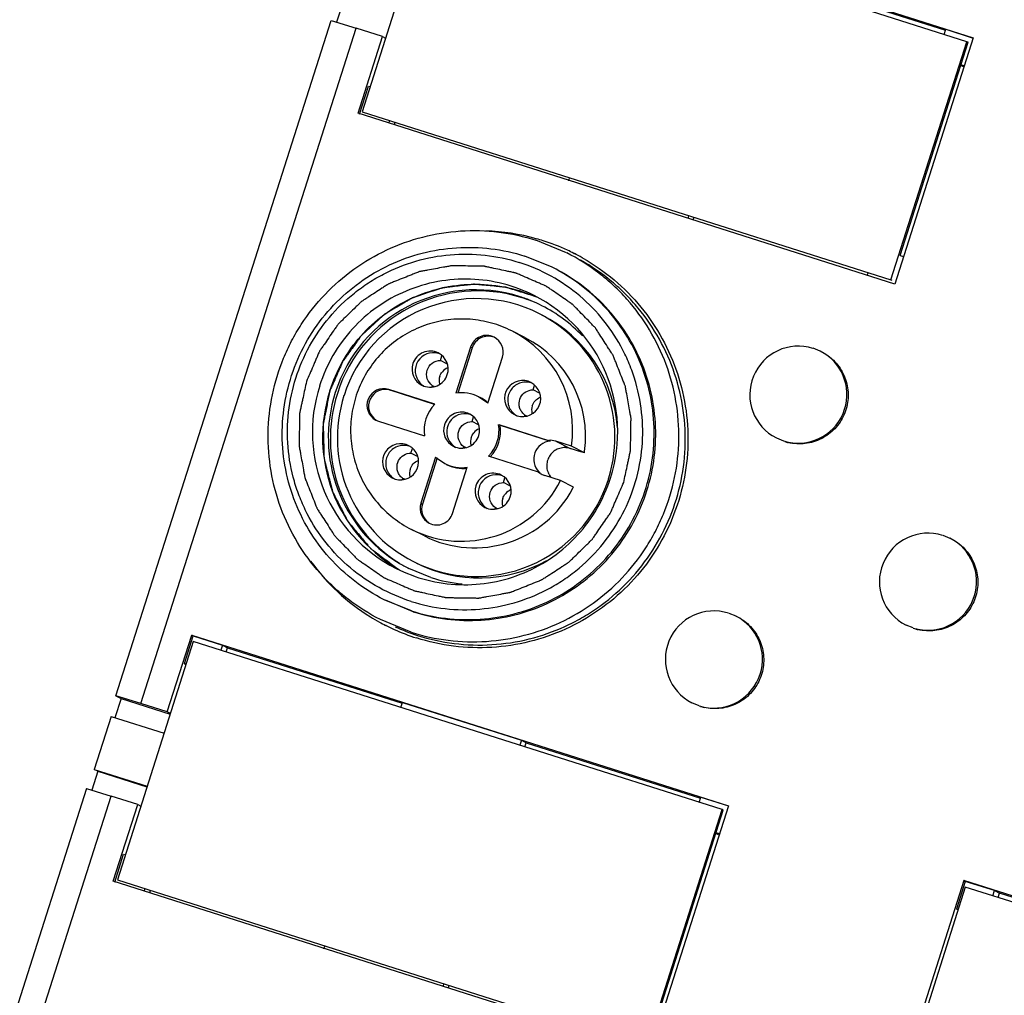
# Model space of a CAD drawing. Units: millimetres. Extents: x 2612 to 3815, y 1414 to 1834.
# Drawn here: x 3291 to 3326, y 1577 to 1612 of the extents above; entities that cross this region are included whole.
import ezdxf

# ---------------------------------------------------------------- set-up
doc = ezdxf.new("R2010")
doc.units = ezdxf.units.MM

msp = doc.modelspace()

# ---------------------------------------------------------------- linework, layer by layer
for p, q in [((3305.999, 1617.394), (3303.266, 1608.82)), ((3305.942, 1617.626), (3325.25, 1611.486)), ((3325.021, 1611.344), (3305.999, 1617.394)), ((3317.978, 1613.753), (3324.25, 1611.758)), ((3302.566, 1612.726), (3302.349, 1612.045)), ((3294.409, 1587.811), (3302.153, 1612.105)), ((3302.153, 1612.105), (3303.047, 1611.831)), ((3295.304, 1587.537), (3303.047, 1611.831)), ((3303.999, 1611.529), (3303.047, 1611.831)), ((3324.201, 1611.605), (3324.26, 1611.79)), ((3324.26, 1611.79), (3325.247, 1611.476)), ((3303.118, 1608.766), (3303.999, 1611.529)), ((3303.999, 1611.529), (3304.111, 1611.472)), ((3322.288, 1602.77), (3325.021, 1611.344)), ((3325.25, 1611.486), (3322.426, 1602.625)), ((3322.622, 1603.654), (3325.066, 1611.322)), ((3325.066, 1611.322), (3325.021, 1611.344)), ((3324.799, 1610.482), (3324.918, 1610.444)), ((3324.928, 1610.476), (3324.809, 1610.514)), ((3303.174, 1608.737), (3303.493, 1609.738)), ((3303.493, 1609.738), (3303.553, 1609.719)), ((3303.266, 1608.82), (3322.288, 1602.77)), ((3322.426, 1602.625), (3303.118, 1608.766)), ((3304.25, 1608.498), (3304.22, 1608.405)), ((3304.446, 1608.436), (3304.419, 1608.352)), ((3310.699, 1606.342), (3310.73, 1606.437)), ((3315.01, 1605.076), (3314.979, 1604.981)), ((3315.194, 1605.018), (3315.167, 1604.934)), ((3310.624, 1603.747), (3309.52, 1604.201)), ((3310.105, 1603.227), (3309.116, 1603.631)), ((3310.885, 1603.729), (3310.901, 1603.721)), ((3322.622, 1603.654), (3322.741, 1603.616)), ((3321.436, 1602.93), (3321.465, 1603.023)), ((3322.333, 1602.747), (3322.288, 1602.77)), ((3309.117, 1600.701), (3308.65, 1600.937)), ((3307.17, 1600.359), (3306.642, 1598.701)), ((3307.227, 1600.331), (3306.707, 1598.701)), ((3307.17, 1600.359), (3307.227, 1600.331)), ((3319.748, 1600.209), (3319.49, 1600.315)), ((3306.086, 1599.876), (3306.139, 1600.042)), ((3307.783, 1598.338), (3308.312, 1599.996)), ((3306.318, 1599.759), (3306.086, 1599.876)), ((3305.785, 1598.932), (3305.796, 1598.967)), ((3305.861, 1598.935), (3305.796, 1598.967)), ((3309.339, 1599.082), (3309.239, 1599.125)), ((3309.415, 1598.817), (3309.468, 1598.984)), ((3305.877, 1598.305), (3304.222, 1598.831)), ((3304.222, 1598.831), (3304.278, 1598.803)), ((3305.874, 1598.295), (3304.278, 1598.803)), ((3307.783, 1598.338), (3307.454, 1598.572)), ((3309.647, 1598.7), (3309.415, 1598.817)), ((3307.219, 1597.679), (3307.272, 1597.846)), ((3308.744, 1597.929), (3308.844, 1597.886)), ((3309.114, 1597.874), (3309.125, 1597.908)), ((3309.189, 1597.876), (3309.125, 1597.908)), ((3303.765, 1597.728), (3303.857, 1597.688)), ((3303.857, 1597.688), (3305.513, 1597.162)), ((3307.451, 1597.562), (3307.219, 1597.679)), ((3308.178, 1597.573), (3309.976, 1597.001)), ((3308.178, 1597.573), (3308.234, 1597.545)), ((3308.234, 1597.545), (3310.032, 1596.973)), ((3304.947, 1596.806), (3304.847, 1596.849)), ((3306.918, 1596.736), (3306.929, 1596.771)), ((3306.994, 1596.738), (3306.929, 1596.771)), ((3310.032, 1596.973), (3309.976, 1597.001)), ((3310.797, 1596.793), (3310.229, 1596.973)), ((3310.229, 1596.973), (3310.752, 1596.709)), ((3311.264, 1596.557), (3310.797, 1596.793)), ((3318.168, 1597.086), (3318.427, 1596.98)), ((3305.023, 1596.541), (3305.076, 1596.708)), ((3305.255, 1596.424), (3305.023, 1596.541)), ((3309.612, 1595.858), (3307.813, 1596.43)), ((3311.175, 1596.574), (3310.752, 1596.709)), ((3311.264, 1596.557), (3311.119, 1596.603)), ((3311.175, 1596.574), (3311.119, 1596.603)), ((3311.177, 1596.585), (3311.175, 1596.574)), ((3305.907, 1596.397), (3305.379, 1594.738)), ((3305.964, 1596.368), (3305.435, 1594.71)), ((3305.907, 1596.397), (3306.236, 1596.163)), ((3306.52, 1594.375), (3307.049, 1596.034)), ((3309.738, 1595.775), (3309.834, 1595.735)), ((3310.402, 1595.554), (3309.834, 1595.735)), ((3304.352, 1595.653), (3304.452, 1595.61)), ((3304.722, 1595.598), (3304.733, 1595.633)), ((3304.798, 1595.6), (3304.733, 1595.633)), ((3308.352, 1595.483), (3308.405, 1595.649)), ((3308.584, 1595.365), (3308.352, 1595.483)), ((3310.869, 1595.318), (3310.402, 1595.554)), ((3310.852, 1595.284), (3310.847, 1595.275)), ((3305.379, 1594.738), (3305.435, 1594.71)), ((3308.051, 1594.539), (3308.062, 1594.574)), ((3308.127, 1594.541), (3308.062, 1594.574)), ((3305.507, 1593.562), (3305.04, 1593.798)), ((3324.154, 1593.585), (3324.412, 1593.479)), ((3305.732, 1592.067), (3304.95, 1592.387)), ((3305.047, 1590.865), (3304.058, 1591.269)), ((3305.103, 1590.836), (3304.104, 1591.247)), ((3316.453, 1590.788), (3316.711, 1590.682)), ((3305.026, 1590.101), (3303.922, 1590.555)), ((3304.126, 1590.338), (3304.112, 1590.346)), ((3323.091, 1590.251), (3322.832, 1590.356)), ((3297.193, 1589.765), (3294.46, 1581.19)), ((3296.255, 1587.234), (3297.136, 1589.997)), ((3296.873, 1588.968), (3297.192, 1589.969)), ((3297.192, 1589.969), (3297.136, 1589.997)), ((3297.136, 1589.997), (3316.444, 1583.857)), ((3297.192, 1589.969), (3298.238, 1589.636)), ((3316.215, 1583.715), (3297.193, 1589.765)), ((3298.238, 1589.636), (3298.18, 1589.451)), ((3298.238, 1589.636), (3298.424, 1589.542)), ((3298.375, 1589.389), (3298.424, 1589.542)), ((3298.424, 1589.542), (3304.708, 1587.544)), ((3296.873, 1588.968), (3296.93, 1588.94)), ((3296.933, 1588.949), (3296.873, 1588.968)), ((3294.595, 1587.717), (3294.374, 1587.024)), ((3294.409, 1587.811), (3294.595, 1587.717)), ((3295.304, 1587.537), (3294.409, 1587.811)), ((3294.595, 1587.717), (3296.361, 1587.155)), ((3304.659, 1587.391), (3304.717, 1587.573)), ((3304.717, 1587.573), (3308.997, 1586.212)), ((3315.39, 1587.453), (3315.132, 1587.559)), ((3296.255, 1587.234), (3295.304, 1587.537)), ((3296.368, 1587.177), (3296.255, 1587.234)), ((3294.238, 1587.068), (3293.631, 1585.162)), ((3294.238, 1587.068), (3296.14, 1586.463)), ((3308.997, 1586.212), (3308.939, 1586.029)), ((3308.997, 1586.212), (3309.172, 1586.124)), ((3309.123, 1585.971), (3309.172, 1586.124)), ((3309.172, 1586.124), (3315.444, 1584.129)), ((3293.76, 1585.097), (3293.543, 1584.416)), ((3293.76, 1585.097), (3293.631, 1585.162)), ((3293.631, 1585.162), (3295.533, 1584.557)), ((3293.76, 1585.097), (3295.526, 1584.535)), ((3293.347, 1584.476), (3287.105, 1564.892)), ((3293.347, 1584.476), (3294.241, 1584.202)), ((3288, 1564.618), (3294.241, 1584.202)), ((3295.193, 1583.9), (3294.241, 1584.202)), ((3315.395, 1583.976), (3315.454, 1584.161)), ((3315.454, 1584.161), (3316.441, 1583.847)), ((3294.312, 1581.137), (3295.193, 1583.9)), ((3295.193, 1583.9), (3295.305, 1583.843)), ((3313.482, 1575.141), (3316.215, 1583.715)), ((3316.444, 1583.857), (3313.62, 1574.996)), ((3313.816, 1576.025), (3316.26, 1583.693)), ((3316.26, 1583.693), (3316.215, 1583.715)), ((3315.993, 1582.853), (3316.112, 1582.815)), ((3316.122, 1582.847), (3316.003, 1582.885)), ((3294.368, 1581.108), (3294.687, 1582.109)), ((3294.687, 1582.109), (3294.747, 1582.09)), ((3294.46, 1581.19), (3313.482, 1575.141)), ((3313.62, 1574.996), (3294.312, 1581.137)), ((3295.444, 1580.869), (3295.414, 1580.776)), ((3324.909, 1581.165), (3322.085, 1572.304)), ((3324.965, 1580.932), (3322.233, 1572.358)), ((3324.965, 1581.136), (3324.646, 1580.136)), ((3344.216, 1575.024), (3324.909, 1581.165)), ((3324.965, 1581.136), (3324.909, 1581.165)), ((3326.011, 1580.803), (3324.965, 1581.136)), ((3343.988, 1574.883), (3324.965, 1580.932)), ((3295.64, 1580.807), (3295.613, 1580.723)), ((3325.952, 1580.619), (3326.011, 1580.803)), ((3326.011, 1580.803), (3326.197, 1580.709)), ((3326.148, 1580.556), (3326.197, 1580.709)), ((3332.481, 1578.711), (3326.197, 1580.709)), ((3324.646, 1580.136), (3324.706, 1580.117)), ((3324.646, 1580.136), (3324.702, 1580.107)), ((3301.893, 1578.713), (3301.924, 1578.808)), ((3306.204, 1577.447), (3306.173, 1577.352)), ((3306.388, 1577.389), (3306.361, 1577.305))]:
    msp.add_line(p, q)
for centre, radius, start, end in [((3307.51, 1597.06), 7.474, 74.3, 88.4841), ((3307.521, 1597.093), 7.439, 72.3586, 74.31), ((3307.507, 1597.054), 7.481, 65.1636, 72.3476), ((3307.503, 1597.044), 7.492, 63.1658, 65.1668), ((3307.515, 1597.068), 7.465, 60.6207, 63.0276), ((3307.527, 1597.089), 7.441, 60.3365, 60.6196), ((3307.351, 1597.115), 5.299, 72.4255, 162.3746), ((3307.423, 1597.078), 5.299, 72.4272, 162.2836), ((3307.377, 1597.103), 4.997, 63.239, 162.389), ((3307.355, 1597.149), 5.265, 67.514, 72.3508), ((3307.439, 1597.15), 5.226, 68.3725, 72.351), ((3307.338, 1597.127), 5.492, 65.8719, 67.4495), ((3306.968, 1597.314), 5.492, 342.2663, 63.1359), ((3307.339, 1597.109), 5.308, 63.1824, 67.517), ((3307.354, 1597.138), 5.275, 43.3372, 63.1893), ((3307.368, 1597.111), 4.993, 342.9525, 63.1135), ((3307.483, 1597.056), 4.99, 4.4923, 63.1284), ((3307.798, 1600.15), 0.599, 69.1739, 162.3965), ((3307.741, 1600.179), 0.599, 342.2699, 63.2402), ((3306.847, 1597.375), 3.993, 351.6128, 63.1754), ((3307.316, 1597.14), 3.99, 352.305, 62.891), ((3318.958, 1598.645), 1.747, 72.4228, 243.1377), ((3305.826, 1599.506), 0.65, 74.0716, 222.2722), ((3305.712, 1599.565), 0.649, 342.2699, 63.2402), ((3318.958, 1598.651), 1.747, 342.2641, 63.1377), ((3305.712, 1599.563), 0.649, 162.2699, 243.2402), ((3306.533, 1599.15), 0.497, 112.8268, 140.0248), ((3306.536, 1599.148), 0.502, 162.3456, 193.0875), ((3306.97, 1597.295), 5.492, 162.2663, 243.1359), ((3309.042, 1598.505), 0.65, 72.4364, 242.5927), ((3309.04, 1598.506), 0.65, 252.4364, 62.5927), ((3307.336, 1597.111), 5.493, 162.2722, 238.8641), ((3307.343, 1597.108), 5.294, 162.2718, 238.722), ((3307.415, 1597.071), 5.293, 162.1794, 237.9581), ((3307.369, 1597.094), 4.993, 162.2685, 243.1127), ((3304.041, 1598.259), 0.6, 72.4364, 242.5927), ((3304.097, 1598.231), 0.6, 72.4279, 236.7659), ((3306.847, 1597.371), 1.345, 63.185, 98.7899), ((3306.898, 1597.335), 1.355, 48.6172, 63.1206), ((3306.849, 1597.365), 1.352, 135.9771, 188.6664), ((3309.865, 1598.089), 0.502, 162.3456, 193.0875), ((3306.959, 1597.31), 0.65, 74.0716, 222.2722), ((3306.845, 1597.368), 0.649, 342.2699, 63.2402), ((3309.42, 1598.323), 0.509, 215.683, 217.8592), ((3318.955, 1598.648), 1.75, 258.3286, 342.3681), ((3306.845, 1597.366), 0.649, 162.2699, 243.2402), ((3306.841, 1597.37), 1.352, 315.9771, 8.6664), ((3306.897, 1597.341), 1.352, 316.4194, 8.6665), ((3307.666, 1596.954), 0.497, 112.8268, 140.0248), ((3304.651, 1596.229), 0.65, 72.4364, 242.5927), ((3304.648, 1596.23), 0.65, 252.4364, 62.5927), ((3307.669, 1596.951), 0.502, 162.3456, 193.0875), ((3310.089, 1596.325), 0.65, 95.0403, 224.6923), ((3318.95, 1598.627), 1.728, 252.3739, 258.3471), ((3318.997, 1598.611), 1.735, 252.3645, 256.8838), ((3307.369, 1597.128), 3.936, 351.6574, 351.9345), ((3307.362, 1597.129), 3.943, 351.9346, 352.3595), ((3306.843, 1597.363), 1.345, 243.185, 278.7899), ((3306.899, 1597.334), 1.345, 243.1799, 276.4147), ((3305.028, 1596.047), 0.509, 215.683, 217.8592), ((3305.474, 1595.813), 0.502, 162.3456, 193.0875), ((3308.092, 1595.113), 0.65, 74.0716, 222.2722), ((3307.978, 1595.172), 0.649, 342.2699, 63.2402), ((3310.031, 1596.353), 0.649, 229.7141, 243.0853), ((3310.079, 1596.314), 0.635, 224.6576, 229.6796), ((3310.557, 1596.089), 0.651, 207.2961, 221.3259), ((3306.839, 1597.365), 3.996, 243.2068, 333.0519), ((3307.361, 1597.102), 4.997, 243.239, 342.389), ((3307.978, 1595.17), 0.649, 162.2699, 243.2402), ((3307.439, 1597.084), 4.918, 342.322, 343.0179), ((3307.306, 1597.129), 3.996, 243.2058, 332.3592), ((3308.799, 1594.757), 0.497, 112.8268, 140.0248), ((3307.358, 1597.108), 3.941, 332.4359, 332.9879), ((3305.95, 1594.556), 0.599, 162.2699, 243.2402), ((3308.802, 1594.754), 0.502, 162.3456, 193.0875), ((3323.622, 1591.915), 1.747, 72.4228, 243.1377), ((3323.622, 1591.921), 1.747, 342.2641, 63.1377), ((3307.487, 1597.014), 7.475, 215.6569, 238.3312), ((3307.338, 1597.111), 5.294, 238.791, 243.1845), ((3307.474, 1597.036), 4.988, 243.1854, 299.2199), ((3307.33, 1597.111), 5.49, 238.9232, 240.3379), ((3307.337, 1597.12), 5.301, 252.3854, 264.9296), ((3323.619, 1591.918), 1.75, 258.3286, 342.3681), ((3315.921, 1589.117), 1.747, 72.4228, 243.1377), ((3307.472, 1596.991), 7.447, 238.334, 241.2311), ((3307.484, 1597.012), 7.471, 241.2316, 243.1659), ((3315.922, 1589.123), 1.747, 342.2641, 63.1377), ((3307.494, 1597.033), 7.494, 243.2935, 245.7312), ((3307.488, 1597.018), 7.478, 245.7277, 252.3488), ((3307.491, 1597.001), 7.363, 245.6282, 252.3376), ((3323.614, 1591.897), 1.728, 252.3739, 258.3471), ((3323.661, 1591.882), 1.735, 252.3645, 256.8838), ((3315.918, 1589.121), 1.75, 258.3286, 342.3681), ((3315.913, 1589.1), 1.728, 252.3739, 258.3471), ((3315.961, 1589.084), 1.735, 252.3645, 256.8838)]:
    msp.add_arc(centre, radius, start, end)
for points, knots in [([(3303.921, 1590.554), (3303.513, 1590.762), (3302.927, 1591.131), (3302.227, 1591.725), (3301.586, 1592.381), (3300.903, 1593.31), (3300.305, 1594.555), (3299.948, 1595.891), (3299.843, 1597.27), (3299.996, 1598.645), (3300.333, 1599.749), (3300.721, 1600.582), (3301.185, 1601.376), (3301.9, 1602.281), (3302.942, 1603.19), (3304.136, 1603.89), (3305.437, 1604.357), (3306.802, 1604.576), (3308.183, 1604.536), (3309.084, 1604.34), (3309.52, 1604.201)], [0, 0, 0, 0, 0.062496, 0.093753, 0.124999, 0.187431, 0.249903, 0.312394, 0.374907, 0.437439, 0.49998, 0.531288, 0.562595, 0.625135, 0.687665, 0.750179, 0.812654, 0.875114, 0.937628, 1, 1, 1, 1]), ([(3304.058, 1591.269), (3303.688, 1591.457), (3302.98, 1591.901), (3302.063, 1592.753), (3301.32, 1593.761), (3300.776, 1594.889), (3300.451, 1596.098), (3300.354, 1597.348), (3300.492, 1598.594), (3300.857, 1599.793), (3301.437, 1600.905), (3302.213, 1601.889), (3303.158, 1602.714), (3304.238, 1603.348), (3305.417, 1603.772), (3306.654, 1603.97), (3307.905, 1603.934), (3308.721, 1603.757), (3309.116, 1603.631)], [0, 0, 0, 0, 0.062505, 0.124948, 0.187388, 0.249869, 0.312369, 0.374889, 0.43743, 0.499979, 0.562536, 0.625084, 0.687622, 0.750145, 0.812628, 0.875097, 0.937619, 1, 1, 1, 1]), ([(3305.026, 1591.207), (3304.629, 1591.334), (3303.856, 1591.667), (3302.818, 1592.38), (3301.939, 1593.285), (3301.368, 1594.168), (3301.022, 1594.929), (3300.751, 1595.722), (3300.561, 1596.757), (3300.579, 1598.019), (3300.843, 1599.253), (3301.342, 1600.413), (3302.058, 1601.453), (3302.812, 1602.188), (3303.491, 1602.678), (3304.215, 1603.099), (3305.192, 1603.49), (3306.432, 1603.72), (3307.692, 1603.703), (3308.515, 1603.529), (3308.913, 1603.402)], [0, 0, 0, 0, 0.06235, 0.12487, 0.187315, 0.249755, 0.281033, 0.312318, 0.374825, 0.437355, 0.4999, 0.562452, 0.625004, 0.687543, 0.718847, 0.750144, 0.812623, 0.875101, 0.937643, 1, 1, 1, 1]), ([(3305.026, 1590.101), (3305.462, 1589.962), (3306.363, 1589.767), (3307.744, 1589.727), (3309.109, 1589.945), (3310.41, 1590.412), (3311.604, 1591.112), (3312.646, 1592.021), (3313.362, 1592.927), (3313.825, 1593.72), (3314.213, 1594.553), (3314.55, 1595.657), (3314.703, 1597.032), (3314.599, 1598.411), (3314.241, 1599.747), (3313.643, 1600.993), (3312.96, 1601.921), (3312.319, 1602.577), (3311.619, 1603.171), (3311.033, 1603.541), (3310.625, 1603.748)], [0, 0, 0, 0, 0.062372, 0.124886, 0.187346, 0.249821, 0.312335, 0.374865, 0.437405, 0.468712, 0.50002, 0.562561, 0.625093, 0.687606, 0.750097, 0.812569, 0.875001, 0.906247, 0.937504, 1, 1, 1, 1]), ([(3311.209, 1603.555), (3311.606, 1603.329), (3312.36, 1602.802), (3313.326, 1601.821), (3314.098, 1600.679), (3314.648, 1599.415), (3314.959, 1598.071), (3315.02, 1596.693), (3314.829, 1595.326), (3314.393, 1594.017), (3313.726, 1592.809), (3312.85, 1591.742), (3311.795, 1590.853), (3310.596, 1590.171), (3309.294, 1589.719), (3307.931, 1589.511), (3306.554, 1589.556), (3305.656, 1589.753), (3305.221, 1589.892)], [0, 0, 0, 0, 0.062438, 0.124882, 0.187344, 0.249827, 0.312334, 0.374862, 0.437406, 0.499961, 0.562518, 0.62507, 0.687608, 0.750127, 0.812625, 0.875098, 0.937563, 1, 1, 1, 1]), ([(3305.257, 1589.984), (3305.687, 1589.848), (3306.575, 1589.653), (3307.936, 1589.609), (3309.284, 1589.815), (3310.357, 1590.19), (3311.163, 1590.603), (3311.928, 1591.087), (3312.796, 1591.823), (3313.66, 1592.879), (3314.316, 1594.076), (3314.743, 1595.372), (3314.927, 1596.723), (3314.86, 1598.086), (3314.548, 1599.413), (3313.997, 1600.66), (3313.356, 1601.598), (3312.748, 1602.268), (3312.081, 1602.879), (3311.519, 1603.267), (3311.124, 1603.488)], [0, 0, 0, 0, 0.06237, 0.124885, 0.187347, 0.24982, 0.281106, 0.312398, 0.374927, 0.437466, 0.500014, 0.562556, 0.625091, 0.687606, 0.750102, 0.812578, 0.875018, 0.906261, 0.937511, 1, 1, 1, 1]), ([(3312.676, 1595.49), (3312.696, 1595.585), (3312.737, 1595.776), (3312.788, 1596.015), (3312.829, 1596.205), (3312.86, 1596.349), (3312.885, 1596.468), (3312.903, 1596.551), (3312.913, 1596.599), (3312.923, 1596.635), (3312.921, 1596.671), (3312.923, 1596.72), (3312.924, 1596.805), (3312.927, 1596.976), (3312.93, 1597.22), (3312.934, 1597.464), (3312.937, 1597.634), (3312.939, 1597.72), (3312.938, 1597.769), (3312.942, 1597.805), (3312.932, 1597.841), (3312.925, 1597.889), (3312.909, 1597.973), (3312.879, 1598.141), (3312.835, 1598.381), (3312.792, 1598.621), (3312.761, 1598.789), (3312.746, 1598.873), (3312.737, 1598.92), (3312.733, 1598.957), (3312.716, 1598.991), (3312.699, 1599.037), (3312.667, 1599.118), (3312.603, 1599.279), (3312.512, 1599.51), (3312.421, 1599.741), (3312.356, 1599.902), (3312.325, 1599.983), (3312.306, 1600.029), (3312.294, 1600.065), (3312.272, 1600.094), (3312.247, 1600.135), (3312.2, 1600.207), (3312.108, 1600.35), (3311.975, 1600.554), (3311.843, 1600.759), (3311.75, 1600.902), (3311.704, 1600.974), (3311.677, 1601.014), (3311.659, 1601.047), (3311.632, 1601.071), (3311.599, 1601.107), (3311.539, 1601.168), (3311.421, 1601.29), (3311.251, 1601.465), (3311.082, 1601.64), (3310.963, 1601.762), (3310.904, 1601.824), (3310.869, 1601.858), (3310.846, 1601.886), (3310.814, 1601.905), (3310.774, 1601.933), (3310.704, 1601.982), (3310.564, 1602.079), (3310.364, 1602.217), (3310.164, 1602.356), (3310.023, 1602.453), (3309.953, 1602.501), (3309.913, 1602.528), (3309.884, 1602.551), (3309.849, 1602.564), (3309.804, 1602.584), (3309.724, 1602.618), (3309.565, 1602.687), (3309.337, 1602.785), (3309.11, 1602.884), (3308.95, 1602.952), (3308.871, 1602.987), (3308.825, 1603.006), (3308.792, 1603.023), (3308.755, 1603.028), (3308.708, 1603.039), (3308.624, 1603.056), (3308.458, 1603.092), (3308.219, 1603.143), (3307.981, 1603.194), (3307.815, 1603.229), (3307.731, 1603.247), (3307.684, 1603.257), (3307.648, 1603.267), (3307.611, 1603.265), (3307.563, 1603.266), (3307.477, 1603.267), (3307.307, 1603.27), (3307.063, 1603.273), (3306.82, 1603.277), (3306.649, 1603.279), (3306.564, 1603.281), (3306.516, 1603.28), (3306.479, 1603.284), (3306.443, 1603.274), (3306.395, 1603.266), (3306.311, 1603.25), (3306.143, 1603.22), (3305.904, 1603.176), (3305.664, 1603.132), (3305.496, 1603.101), (3305.412, 1603.086), (3305.365, 1603.076), (3305.328, 1603.073), (3305.294, 1603.056), (3305.248, 1603.039), (3305.167, 1603.006), (3305.006, 1602.942), (3304.775, 1602.85), (3304.545, 1602.759), (3304.384, 1602.694), (3304.303, 1602.663), (3304.257, 1602.644), (3304.221, 1602.632), (3304.192, 1602.61), (3304.15, 1602.584), (3304.079, 1602.537), (3303.936, 1602.444), (3303.731, 1602.312), (3303.527, 1602.179), (3303.384, 1602.086), (3303.312, 1602.04), (3303.272, 1602.012), (3303.239, 1601.995), (3303.215, 1601.967), (3303.179, 1601.934), (3303.118, 1601.874), (3302.995, 1601.755), (3302.821, 1601.585), (3302.646, 1601.415), (3302.523, 1601.296), (3302.462, 1601.237), (3302.427, 1601.202), (3302.399, 1601.178), (3302.38, 1601.147), (3302.352, 1601.107), (3302.304, 1601.036), (3302.207, 1600.896), (3302.068, 1600.695), (3301.929, 1600.495), (3301.832, 1600.354), (3301.783, 1600.284), (3301.756, 1600.244), (3301.733, 1600.215), (3301.721, 1600.179), (3301.7, 1600.134), (3301.666, 1600.054), (3301.617, 1599.94), (3301.558, 1599.804), (3301.479, 1599.621), (3301.381, 1599.393), (3301.302, 1599.211), (3301.262, 1599.12)], [0, 0, 0, 0, 0.015625, 0.03125, 0.039062, 0.046875, 0.054688, 0.058594, 0.060547, 0.0625, 0.064453, 0.066406, 0.070312, 0.078125, 0.09375, 0.109375, 0.117188, 0.121094, 0.123047, 0.125, 0.126953, 0.128906, 0.132812, 0.140625, 0.15625, 0.171875, 0.179688, 0.183594, 0.185547, 0.1875, 0.189453, 0.191406, 0.195312, 0.203125, 0.21875, 0.234375, 0.242188, 0.246094, 0.248047, 0.25, 0.251953, 0.253906, 0.257812, 0.265625, 0.28125, 0.296875, 0.304688, 0.308594, 0.310547, 0.3125, 0.314453, 0.316406, 0.320312, 0.328125, 0.34375, 0.359375, 0.367188, 0.371094, 0.373047, 0.375, 0.376953, 0.378906, 0.382812, 0.390625, 0.40625, 0.421875, 0.429688, 0.433594, 0.435547, 0.4375, 0.439453, 0.441406, 0.445312, 0.453125, 0.46875, 0.484375, 0.492188, 0.496094, 0.498047, 0.5, 0.501953, 0.503906, 0.507812, 0.515625, 0.53125, 0.546875, 0.554688, 0.558594, 0.560547, 0.5625, 0.564453, 0.566406, 0.570312, 0.578125, 0.59375, 0.609375, 0.617188, 0.621094, 0.623047, 0.625, 0.626953, 0.628906, 0.632812, 0.640625, 0.65625, 0.671875, 0.679688, 0.683594, 0.685547, 0.6875, 0.689453, 0.691406, 0.695312, 0.703125, 0.71875, 0.734375, 0.742188, 0.746094, 0.748047, 0.75, 0.751953, 0.753906, 0.757812, 0.765625, 0.78125, 0.796875, 0.804688, 0.808594, 0.810547, 0.8125, 0.814453, 0.816406, 0.820312, 0.828125, 0.84375, 0.859375, 0.867188, 0.871094, 0.873047, 0.875, 0.876953, 0.878906, 0.882812, 0.890625, 0.90625, 0.921875, 0.929688, 0.933594, 0.935547, 0.9375, 0.939453, 0.941406, 0.945312, 0.953125, 0.960938, 0.96875, 0.984375, 1, 1, 1, 1]), ([(3305.026, 1591.207), (3305.423, 1591.081), (3306.246, 1590.907), (3307.506, 1590.889), (3308.747, 1591.12), (3309.724, 1591.51), (3310.447, 1591.932), (3311.127, 1592.422), (3311.881, 1593.157), (3312.596, 1594.197), (3313.095, 1595.356), (3313.36, 1596.591), (3313.377, 1597.853), (3313.188, 1598.888), (3312.917, 1599.68), (3312.57, 1600.442), (3311.999, 1601.325), (3311.121, 1602.229), (3310.082, 1602.943), (3309.31, 1603.276), (3308.913, 1603.402)], [0, 0, 0, 0, 0.062357, 0.124899, 0.187377, 0.249856, 0.281153, 0.312457, 0.374996, 0.437548, 0.5001, 0.562645, 0.625175, 0.687682, 0.718967, 0.750245, 0.812685, 0.87513, 0.93765, 1, 1, 1, 1]), ([(3305.047, 1590.865), (3305.442, 1590.739), (3306.258, 1590.562), (3307.51, 1590.526), (3308.747, 1590.724), (3309.925, 1591.148), (3311.006, 1591.782), (3311.95, 1592.607), (3312.726, 1593.591), (3313.307, 1594.702), (3313.672, 1595.902), (3313.809, 1597.148), (3313.713, 1598.397), (3313.388, 1599.607), (3312.843, 1600.735), (3312.1, 1601.743), (3311.183, 1602.595), (3310.475, 1603.039), (3310.105, 1603.227)], [0, 0, 0, 0, 0.062381, 0.124903, 0.187372, 0.249855, 0.312378, 0.374916, 0.437464, 0.500021, 0.56257, 0.625111, 0.687631, 0.750131, 0.812612, 0.875052, 0.937495, 1, 1, 1, 1]), ([(3309.45, 1602.213), (3309.098, 1602.392), (3308.351, 1602.672), (3307.169, 1602.842), (3305.977, 1602.754), (3304.832, 1602.412), (3303.786, 1601.832), (3302.888, 1601.041), (3302.181, 1600.076), (3301.858, 1599.345), (3301.738, 1598.968)], [0, 0, 0, 0, 0.124868, 0.249756, 0.374685, 0.499668, 0.624709, 0.749761, 0.874931, 1, 1, 1, 1]), ([(3305.103, 1590.836), (3305.495, 1590.712), (3306.304, 1590.535), (3307.545, 1590.497), (3308.772, 1590.688), (3309.943, 1591.102), (3311.019, 1591.724), (3311.963, 1592.533), (3312.742, 1593.502), (3313.33, 1594.597), (3313.708, 1595.782), (3313.862, 1597.015), (3313.787, 1598.255), (3313.486, 1599.461), (3312.968, 1600.589), (3312.252, 1601.604), (3311.362, 1602.469), (3310.671, 1602.927), (3310.308, 1603.121)], [0, 0, 0, 0, 0.062379, 0.124902, 0.187371, 0.249853, 0.312375, 0.374912, 0.437461, 0.500017, 0.562567, 0.625109, 0.687631, 0.750133, 0.812616, 0.87506, 0.937498, 1, 1, 1, 1]), ([(3302.104, 1598.784), (3302.219, 1599.144), (3302.525, 1599.844), (3303.188, 1600.777), (3304.029, 1601.553), (3305.01, 1602.14), (3306.091, 1602.513), (3307.226, 1602.656), (3308.364, 1602.562), (3309.095, 1602.344), (3309.444, 1602.199)], [0, 0, 0, 0, 0.125019, 0.250235, 0.375286, 0.500317, 0.625305, 0.750243, 0.875137, 1, 1, 1, 1]), ([(3309.515, 1602.169), (3309.426, 1602.197), (3309.246, 1602.254), (3309.022, 1602.324), (3308.843, 1602.38), (3308.708, 1602.423), (3308.596, 1602.458), (3308.517, 1602.483), (3308.472, 1602.496), (3308.439, 1602.509), (3308.403, 1602.51), (3308.356, 1602.515), (3308.272, 1602.523), (3308.106, 1602.539), (3307.868, 1602.562), (3307.63, 1602.585), (3307.463, 1602.601), (3307.38, 1602.61), (3307.332, 1602.613), (3307.296, 1602.62), (3307.261, 1602.613), (3307.213, 1602.608), (3307.13, 1602.598), (3306.964, 1602.58), (3306.726, 1602.552), (3306.488, 1602.525), (3306.322, 1602.506), (3306.239, 1602.497), (3306.191, 1602.491), (3306.155, 1602.489), (3306.122, 1602.475), (3306.076, 1602.461), (3305.997, 1602.434), (3305.838, 1602.381), (3305.611, 1602.305), (3305.384, 1602.229), (3305.225, 1602.176), (3305.145, 1602.15), (3305.1, 1602.134), (3305.065, 1602.125), (3305.035, 1602.104), (3304.994, 1602.081), (3304.922, 1602.038), (3304.777, 1601.953), (3304.571, 1601.831), (3304.365, 1601.71), (3304.221, 1601.624), (3304.148, 1601.582), (3304.107, 1601.557), (3304.075, 1601.541), (3304.05, 1601.515), (3304.015, 1601.484), (3303.954, 1601.428), (3303.832, 1601.317), (3303.659, 1601.158), (3303.485, 1601), (3303.363, 1600.888), (3303.302, 1600.833), (3303.268, 1600.801), (3303.24, 1600.779), (3303.221, 1600.748), (3303.192, 1600.71), (3303.143, 1600.641), (3303.045, 1600.505), (3302.905, 1600.311), (3302.765, 1600.116), (3302.668, 1599.98), (3302.618, 1599.912), (3302.591, 1599.873), (3302.568, 1599.845), (3302.556, 1599.811), (3302.535, 1599.767), (3302.502, 1599.689), (3302.453, 1599.579), (3302.395, 1599.446), (3302.317, 1599.27), (3302.22, 1599.049), (3302.143, 1598.872), (3302.104, 1598.784)], [0, 0, 0, 0, 0.03125, 0.0625, 0.078125, 0.09375, 0.109375, 0.117188, 0.121094, 0.125, 0.128906, 0.132812, 0.140625, 0.15625, 0.1875, 0.21875, 0.234375, 0.242188, 0.246094, 0.25, 0.253906, 0.257812, 0.265625, 0.28125, 0.3125, 0.34375, 0.359375, 0.367188, 0.371094, 0.375, 0.378906, 0.382812, 0.390625, 0.40625, 0.4375, 0.46875, 0.484375, 0.492188, 0.496094, 0.5, 0.503906, 0.507812, 0.515625, 0.53125, 0.5625, 0.59375, 0.609375, 0.617188, 0.621094, 0.625, 0.628906, 0.632812, 0.640625, 0.65625, 0.6875, 0.71875, 0.734375, 0.742188, 0.746094, 0.75, 0.753906, 0.757812, 0.765625, 0.78125, 0.8125, 0.84375, 0.859375, 0.867188, 0.871094, 0.875, 0.878906, 0.882812, 0.890625, 0.90625, 0.921875, 0.9375, 0.96875, 1, 1, 1, 1]), ([(3308.648, 1600.938), (3308.416, 1601.056), (3307.925, 1601.245), (3307.15, 1601.381), (3306.362, 1601.361), (3305.593, 1601.189), (3304.873, 1600.87), (3304.228, 1600.417), (3303.683, 1599.846), (3303.26, 1599.18), (3302.974, 1598.445), (3302.838, 1597.668), (3302.855, 1596.88), (3303.025, 1596.11), (3303.342, 1595.389), (3303.794, 1594.743), (3304.362, 1594.199), (3304.806, 1593.917), (3305.038, 1593.799)], [0, 0, 0, 0, 0.062437, 0.124886, 0.187352, 0.249839, 0.312353, 0.374886, 0.437439, 0.5, 0.56256, 0.625114, 0.687647, 0.750161, 0.812648, 0.875113, 0.937563, 1, 1, 1, 1]), ([(3308.011, 1600.714), (3307.934, 1600.752), (3307.762, 1600.796), (3307.502, 1600.748), (3307.285, 1600.595), (3307.196, 1600.441), (3307.17, 1600.359)], [0, 0, 0, 0, 0.249732, 0.499555, 0.749913, 1, 1, 1, 1]), ([(3306.004, 1600.145), (3305.922, 1600.186), (3305.735, 1600.234), (3305.453, 1600.182), (3305.219, 1600.016), (3305.122, 1599.849), (3305.094, 1599.761)], [0, 0, 0, 0, 0.249732, 0.499555, 0.749913, 1, 1, 1, 1]), ([(3319.983, 1600.074), (3320.15, 1599.962), (3320.446, 1599.675), (3320.716, 1599.122), (3320.782, 1598.51), (3320.636, 1597.911), (3320.295, 1597.397), (3319.8, 1597.03), (3319.211, 1596.852), (3318.8, 1596.876), (3318.604, 1596.921)], [0, 0, 0, 0, 0.12487, 0.24981, 0.374834, 0.499921, 0.625018, 0.75007, 0.875031, 1, 1, 1, 1]), ([(3305.796, 1598.967), (3305.711, 1599.027), (3305.577, 1599.206), (3305.576, 1599.538), (3305.769, 1599.808), (3305.982, 1599.876), (3306.086, 1599.876)], [0, 0, 0, 0, 0.249864, 0.49988, 0.749988, 1, 1, 1, 1]), ([(3305.42, 1598.983), (3305.503, 1598.942), (3305.689, 1598.894), (3305.971, 1598.946), (3306.206, 1599.112), (3306.302, 1599.279), (3306.331, 1599.367)], [0, 0, 0, 0, 0.249732, 0.499555, 0.749913, 1, 1, 1, 1]), ([(3301.262, 1599.12), (3301.242, 1599.024), (3301.201, 1598.833), (3301.15, 1598.595), (3301.109, 1598.404), (3301.078, 1598.261), (3301.053, 1598.142), (3301.035, 1598.058), (3301.025, 1598.011), (3301.015, 1597.975), (3301.017, 1597.938), (3301.016, 1597.89), (3301.015, 1597.804), (3301.012, 1597.633), (3301.008, 1597.39), (3301.004, 1597.146), (3301.002, 1596.975), (3301, 1596.89), (3301, 1596.841), (3300.997, 1596.804), (3301.006, 1596.768), (3301.014, 1596.72), (3301.029, 1596.637), (3301.06, 1596.469), (3301.103, 1596.229), (3301.147, 1595.989), (3301.177, 1595.821), (3301.192, 1595.737), (3301.202, 1595.689), (3301.206, 1595.653), (3301.222, 1595.619), (3301.239, 1595.572), (3301.272, 1595.492), (3301.335, 1595.33), (3301.427, 1595.1), (3301.518, 1594.869), (3301.582, 1594.708), (3301.613, 1594.627), (3301.632, 1594.581), (3301.644, 1594.545), (3301.666, 1594.516), (3301.692, 1594.474), (3301.738, 1594.403), (3301.831, 1594.26), (3301.963, 1594.055), (3302.095, 1593.85), (3302.188, 1593.708), (3302.234, 1593.636), (3302.261, 1593.595), (3302.279, 1593.563), (3302.306, 1593.538), (3302.34, 1593.503), (3302.399, 1593.442), (3302.518, 1593.319), (3302.687, 1593.145), (3302.857, 1592.97), (3302.976, 1592.847), (3303.035, 1592.786), (3303.069, 1592.751), (3303.093, 1592.723), (3303.124, 1592.704), (3303.164, 1592.676), (3303.234, 1592.628), (3303.374, 1592.531), (3303.575, 1592.392), (3303.775, 1592.254), (3303.915, 1592.157), (3303.985, 1592.108), (3304.025, 1592.081), (3304.054, 1592.058), (3304.09, 1592.046), (3304.135, 1592.025), (3304.215, 1591.991), (3304.374, 1591.922), (3304.601, 1591.824), (3304.829, 1591.726), (3304.988, 1591.657), (3305.068, 1591.622), (3305.113, 1591.604), (3305.147, 1591.586), (3305.183, 1591.581), (3305.23, 1591.57), (3305.314, 1591.553), (3305.481, 1591.517), (3305.719, 1591.467), (3305.957, 1591.416), (3306.124, 1591.381), (3306.207, 1591.362), (3306.255, 1591.353), (3306.29, 1591.343), (3306.327, 1591.345), (3306.376, 1591.343), (3306.461, 1591.343), (3306.631, 1591.34), (3306.875, 1591.337), (3307.118, 1591.333), (3307.289, 1591.331), (3307.374, 1591.329), (3307.423, 1591.329), (3307.46, 1591.326), (3307.495, 1591.335), (3307.543, 1591.343), (3307.627, 1591.359), (3307.795, 1591.39), (3308.034, 1591.434), (3308.274, 1591.477), (3308.442, 1591.509), (3308.526, 1591.523), (3308.574, 1591.533), (3308.61, 1591.537), (3308.644, 1591.553), (3308.69, 1591.571), (3308.771, 1591.604), (3308.932, 1591.667), (3309.163, 1591.759), (3309.393, 1591.851), (3309.555, 1591.915), (3309.636, 1591.947), (3309.681, 1591.966), (3309.717, 1591.978), (3309.746, 1592), (3309.788, 1592.026), (3309.859, 1592.072), (3310.003, 1592.165), (3310.207, 1592.298), (3310.412, 1592.431), (3310.554, 1592.524), (3310.626, 1592.57), (3310.667, 1592.597), (3310.699, 1592.615), (3310.724, 1592.643), (3310.759, 1592.676), (3310.82, 1592.736), (3310.943, 1592.854), (3311.118, 1593.025), (3311.293, 1593.194), (3311.415, 1593.314), (3311.476, 1593.373), (3311.511, 1593.407), (3311.539, 1593.431), (3311.558, 1593.463), (3311.586, 1593.503), (3311.634, 1593.573), (3311.732, 1593.713), (3311.87, 1593.914), (3312.009, 1594.115), (3312.106, 1594.255), (3312.155, 1594.325), (3312.182, 1594.366), (3312.205, 1594.395), (3312.217, 1594.43), (3312.238, 1594.475), (3312.272, 1594.555), (3312.321, 1594.669), (3312.38, 1594.806), (3312.459, 1594.988), (3312.558, 1595.216), (3312.636, 1595.399), (3312.676, 1595.49)], [0, 0, 0, 0, 0.015625, 0.03125, 0.039062, 0.046875, 0.054688, 0.058594, 0.060547, 0.0625, 0.064453, 0.066406, 0.070312, 0.078125, 0.09375, 0.109375, 0.117188, 0.121094, 0.123047, 0.125, 0.126953, 0.128906, 0.132812, 0.140625, 0.15625, 0.171875, 0.179688, 0.183594, 0.185547, 0.1875, 0.189453, 0.191406, 0.195312, 0.203125, 0.21875, 0.234375, 0.242188, 0.246094, 0.248047, 0.25, 0.251953, 0.253906, 0.257812, 0.265625, 0.28125, 0.296875, 0.304688, 0.308594, 0.310547, 0.3125, 0.314453, 0.316406, 0.320312, 0.328125, 0.34375, 0.359375, 0.367188, 0.371094, 0.373047, 0.375, 0.376953, 0.378906, 0.382812, 0.390625, 0.40625, 0.421875, 0.429688, 0.433594, 0.435547, 0.4375, 0.439453, 0.441406, 0.445312, 0.453125, 0.46875, 0.484375, 0.492188, 0.496094, 0.498047, 0.5, 0.501953, 0.503906, 0.507812, 0.515625, 0.53125, 0.546875, 0.554688, 0.558594, 0.560547, 0.5625, 0.564453, 0.566406, 0.570312, 0.578125, 0.59375, 0.609375, 0.617188, 0.621094, 0.623047, 0.625, 0.626953, 0.628906, 0.632812, 0.640625, 0.65625, 0.671875, 0.679688, 0.683594, 0.685547, 0.6875, 0.689453, 0.691406, 0.695312, 0.703125, 0.71875, 0.734375, 0.742188, 0.746094, 0.748047, 0.75, 0.751953, 0.753906, 0.757812, 0.765625, 0.78125, 0.796875, 0.804688, 0.808594, 0.810547, 0.8125, 0.814453, 0.816406, 0.820312, 0.828125, 0.84375, 0.859375, 0.867188, 0.871094, 0.873047, 0.875, 0.876953, 0.878906, 0.882812, 0.890625, 0.90625, 0.921875, 0.929688, 0.933594, 0.935547, 0.9375, 0.939453, 0.941406, 0.945312, 0.953125, 0.960938, 0.96875, 0.984375, 1, 1, 1, 1]), ([(3309.339, 1599.071), (3309.272, 1599.091), (3309.13, 1599.109), (3308.921, 1599.067), (3308.736, 1598.96), (3308.595, 1598.799), (3308.512, 1598.602), (3308.496, 1598.389), (3308.549, 1598.182), (3308.627, 1598.062), (3308.674, 1598.01)], [0, 0, 0, 0, 0.124709, 0.249925, 0.374912, 0.499964, 0.62504, 0.750123, 0.875029, 1, 1, 1, 1]), ([(3302.104, 1598.784), (3302.074, 1598.633), (3302.029, 1598.408), (3301.969, 1598.107), (3301.931, 1597.919), (3301.901, 1597.769), (3301.883, 1597.675), (3301.869, 1597.609), (3301.863, 1597.572), (3301.866, 1597.533), (3301.866, 1597.486), (3301.869, 1597.371), (3301.874, 1597.198), (3301.88, 1596.969), (3301.886, 1596.739), (3301.89, 1596.567), (3301.893, 1596.452), (3301.895, 1596.404), (3301.894, 1596.366), (3301.902, 1596.328), (3301.92, 1596.262), (3301.944, 1596.168), (3301.983, 1596.017), (3302.031, 1595.829), (3302.079, 1595.64), (3302.118, 1595.49), (3302.147, 1595.377), (3302.171, 1595.283), (3302.188, 1595.217), (3302.198, 1595.179), (3302.203, 1595.15), (3302.218, 1595.126), (3302.235, 1595.091), (3302.266, 1595.032), (3302.31, 1594.947), (3302.363, 1594.845), (3302.433, 1594.709), (3302.52, 1594.539), (3302.608, 1594.369), (3302.678, 1594.233), (3302.723, 1594.148), (3302.752, 1594.088), (3302.771, 1594.055), (3302.798, 1594.026), (3302.829, 1593.988), (3302.904, 1593.9), (3303.017, 1593.766), (3303.167, 1593.588), (3303.318, 1593.41), (3303.431, 1593.276), (3303.506, 1593.187), (3303.538, 1593.151), (3303.561, 1593.12), (3303.591, 1593.095), (3303.646, 1593.056), (3303.723, 1592.997), (3303.847, 1592.905), (3304.001, 1592.789), (3304.249, 1592.604), (3304.434, 1592.465), (3304.558, 1592.373)], [0, 0, 0, 0, 0.0625, 0.09375, 0.125, 0.140625, 0.15625, 0.164062, 0.167969, 0.171875, 0.179688, 0.1875, 0.21875, 0.25, 0.28125, 0.3125, 0.320312, 0.328125, 0.332031, 0.335938, 0.34375, 0.359375, 0.375, 0.40625, 0.4375, 0.453125, 0.46875, 0.484375, 0.492188, 0.496094, 0.5, 0.503906, 0.507812, 0.515625, 0.53125, 0.546875, 0.5625, 0.59375, 0.625, 0.640625, 0.65625, 0.664062, 0.667969, 0.671875, 0.679688, 0.6875, 0.71875, 0.75, 0.78125, 0.8125, 0.820312, 0.828125, 0.832031, 0.835938, 0.84375, 0.859375, 0.875, 0.90625, 0.9375, 1, 1, 1, 1]), ([(3309.007, 1598.026), (3308.98, 1598.063), (3308.937, 1598.145), (3308.899, 1598.324), (3308.946, 1598.558), (3309.14, 1598.766), (3309.325, 1598.818), (3309.415, 1598.817)], [0, 0, 0, 0, 0.126058, 0.251887, 0.501322, 0.750731, 1, 1, 1, 1]), ([(3309.387, 1598.241), (3309.409, 1598.309), (3309.483, 1598.438), (3309.604, 1598.523), (3309.67, 1598.551)], [0, 0, 0, 0, 0.500108, 1, 1, 1, 1]), ([(3307.137, 1597.948), (3307.055, 1597.99), (3306.868, 1598.037), (3306.586, 1597.985), (3306.352, 1597.819), (3306.255, 1597.652), (3306.227, 1597.564)], [0, 0, 0, 0, 0.249732, 0.499555, 0.749913, 1, 1, 1, 1]), ([(3306.929, 1596.771), (3306.845, 1596.83), (3306.71, 1597.009), (3306.709, 1597.341), (3306.902, 1597.611), (3307.115, 1597.68), (3307.219, 1597.679)], [0, 0, 0, 0, 0.249864, 0.49988, 0.749988, 1, 1, 1, 1]), ([(3306.553, 1596.787), (3306.636, 1596.745), (3306.822, 1596.698), (3307.105, 1596.75), (3307.339, 1596.916), (3307.435, 1597.082), (3307.464, 1597.171)], [0, 0, 0, 0, 0.249732, 0.499555, 0.749913, 1, 1, 1, 1]), ([(3304.947, 1596.796), (3304.88, 1596.815), (3304.738, 1596.833), (3304.529, 1596.791), (3304.344, 1596.684), (3304.203, 1596.523), (3304.12, 1596.326), (3304.104, 1596.113), (3304.157, 1595.906), (3304.235, 1595.786), (3304.282, 1595.735)], [0, 0, 0, 0, 0.124709, 0.249925, 0.374912, 0.499964, 0.62504, 0.750123, 0.875029, 1, 1, 1, 1]), ([(3304.615, 1595.75), (3304.589, 1595.787), (3304.545, 1595.869), (3304.507, 1596.049), (3304.555, 1596.282), (3304.748, 1596.491), (3304.933, 1596.542), (3305.023, 1596.541)], [0, 0, 0, 0, 0.126058, 0.251887, 0.501322, 0.750731, 1, 1, 1, 1]), ([(3310.752, 1596.709), (3310.692, 1596.728), (3310.564, 1596.749), (3310.373, 1596.723), (3310.197, 1596.642), (3310.052, 1596.514), (3309.95, 1596.35), (3309.901, 1596.163), (3309.907, 1595.97), (3309.949, 1595.847), (3309.978, 1595.791)], [0, 0, 0, 0, 0.124875, 0.249788, 0.374785, 0.49984, 0.624927, 0.750006, 0.875038, 1, 1, 1, 1]), ([(3304.996, 1595.965), (3305.017, 1596.033), (3305.091, 1596.162), (3305.212, 1596.247), (3305.278, 1596.275)], [0, 0, 0, 0, 0.500108, 1, 1, 1, 1]), ([(3308.27, 1595.751), (3308.188, 1595.793), (3308.001, 1595.841), (3307.719, 1595.788), (3307.485, 1595.623), (3307.388, 1595.456), (3307.36, 1595.367)], [0, 0, 0, 0, 0.249732, 0.499555, 0.749913, 1, 1, 1, 1]), ([(3304.488, 1592.396), (3304.841, 1592.218), (3305.587, 1591.937), (3306.769, 1591.767), (3307.961, 1591.855), (3309.107, 1592.197), (3310.152, 1592.778), (3311.05, 1593.569), (3311.757, 1594.534), (3312.08, 1595.264), (3312.2, 1595.641)], [0, 0, 0, 0, 0.124868, 0.249756, 0.374685, 0.499668, 0.624709, 0.749761, 0.874931, 1, 1, 1, 1]), ([(3308.062, 1594.574), (3307.978, 1594.634), (3307.843, 1594.813), (3307.842, 1595.144), (3308.035, 1595.415), (3308.248, 1595.483), (3308.352, 1595.483)], [0, 0, 0, 0, 0.249864, 0.49988, 0.749988, 1, 1, 1, 1]), ([(3305.435, 1594.71), (3305.398, 1594.592), (3305.397, 1594.326), (3305.556, 1594.113), (3305.656, 1594.041)], [0, 0, 0, 0, 0.500293, 1, 1, 1, 1]), ([(3307.686, 1594.59), (3307.769, 1594.548), (3307.955, 1594.501), (3308.238, 1594.553), (3308.472, 1594.719), (3308.568, 1594.886), (3308.597, 1594.974)], [0, 0, 0, 0, 0.249732, 0.499555, 0.749913, 1, 1, 1, 1]), ([(3305.68, 1594.021), (3305.756, 1593.982), (3305.928, 1593.939), (3306.189, 1593.987), (3306.405, 1594.14), (3306.494, 1594.294), (3306.52, 1594.375)], [0, 0, 0, 0, 0.249732, 0.499555, 0.749913, 1, 1, 1, 1]), ([(3324.647, 1593.345), (3324.814, 1593.232), (3325.11, 1592.946), (3325.38, 1592.393), (3325.446, 1591.78), (3325.3, 1591.181), (3324.959, 1590.667), (3324.464, 1590.3), (3323.875, 1590.123), (3323.464, 1590.146), (3323.268, 1590.191)], [0, 0, 0, 0, 0.12487, 0.24981, 0.374834, 0.499921, 0.625018, 0.75007, 0.875031, 1, 1, 1, 1]), ([(3316.947, 1590.547), (3317.113, 1590.434), (3317.409, 1590.148), (3317.679, 1589.595), (3317.745, 1588.983), (3317.599, 1588.384), (3317.259, 1587.87), (3316.764, 1587.503), (3316.174, 1587.325), (3315.763, 1587.348), (3315.567, 1587.394)], [0, 0, 0, 0, 0.12487, 0.24981, 0.374834, 0.499921, 0.625018, 0.75007, 0.875031, 1, 1, 1, 1])]:
    msp.add_open_spline(points, degree=3, knots=knots)
for points in [[(3306.058, 1599.3), (3306.078, 1599.362), (3306.111, 1599.42), (3306.152, 1599.47)], [(3305.345, 1599.069), (3305.39, 1599.02), (3305.443, 1598.977), (3305.5, 1598.944)], [(3308.674, 1598.01), (3308.718, 1597.962), (3308.77, 1597.92), (3308.827, 1597.887)], [(3309.125, 1597.908), (3309.085, 1597.937), (3309.049, 1597.972), (3309.018, 1598.011)], [(3307.191, 1597.103), (3307.211, 1597.165), (3307.244, 1597.224), (3307.285, 1597.273)], [(3306.478, 1596.872), (3306.523, 1596.823), (3306.576, 1596.781), (3306.633, 1596.748)], [(3310.229, 1596.973), (3310.148, 1596.999), (3310.061, 1597.009), (3309.976, 1597.001)], [(3304.282, 1595.735), (3304.326, 1595.686), (3304.379, 1595.644), (3304.435, 1595.611)], [(3304.733, 1595.633), (3304.693, 1595.661), (3304.657, 1595.696), (3304.627, 1595.735)], [(3308.324, 1594.907), (3308.344, 1594.968), (3308.377, 1595.027), (3308.418, 1595.077)], [(3307.611, 1594.676), (3307.656, 1594.627), (3307.709, 1594.584), (3307.766, 1594.551)]]:
    msp.add_open_spline(points, degree=3)

doc.saveas('drawing.dxf')
